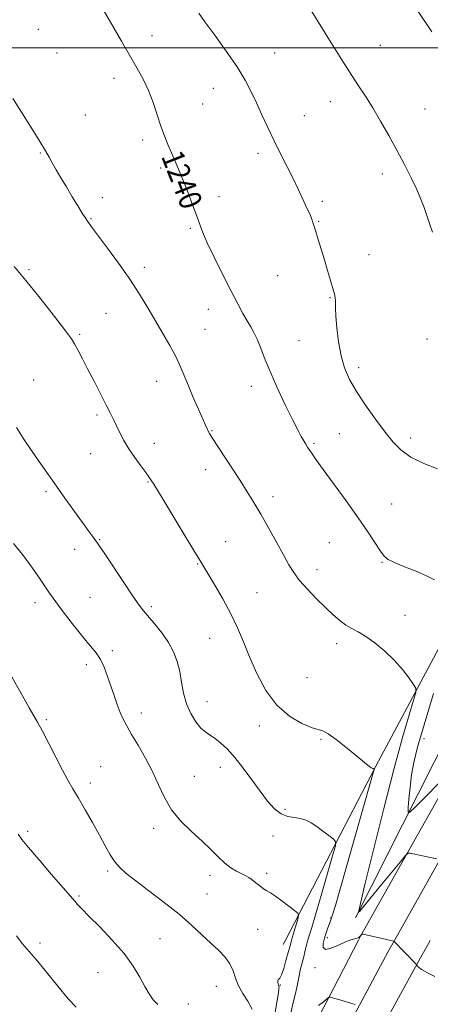
# Model space of a CAD drawing. Extents: x 2059800 to 2062700, y 322300 to 325200.
# Drawn here: x 2060793 to 2060940, y 322657 to 323010 of the extents above; entities that cross this region are included whole.
import ezdxf
from ezdxf.enums import TextEntityAlignment as Align

# ---------------------------------------------------------------- set-up
doc = ezdxf.new("R2010")
doc.units = 0
doc.header["$MEASUREMENT"] = 0
for name, color, linetype, lineweight in [('32000', 7, 'Continuous', 0), ('DTM HARD BREAKLINE', 7, 'Continuous', 0), ('DTM SPOT ELEVATION', 2, 'Continuous', 13), ('INDEX CONTOUR', 41, 'Continuous', 13), ('INDEX CONTOUR LABEL', 244, 'Continuous', 0), ('INTERMEDIATE CONTOUR', 44, 'Continuous', 0)]:
    doc.layers.add(name, color=color, linetype=linetype, lineweight=lineweight)
doc.styles.add('Style-ITALICS', font='ITALICS.shx')

msp = doc.modelspace()

# ---------------------------------------------------------------- linework, layer by layer
at = {"layer": '32000', "flags": 128}
msp.add_lwpolyline([(2060000, 323000), (2062500, 323000)], dxfattribs=at)
at = {"layer": 'DTM HARD BREAKLINE'}
for points in [[(2060914.95, 322681.11, 1244.06), (2060945.1, 322734.85, 1240.38), (2060990.43, 322822.27, 1235.68), (2061045.84, 322932.41, 1230.47), (2061090.14, 323017.83, 1226.12), (2061146.72, 323129.1, 1221.59), (2061195.07, 323221.22, 1218.3), (2061246.35, 323322.86, 1216.55), (2061266.92, 323363.41, 1216.92)], [(2060927.03, 322679.66, 1243.98), (2060955, 322729.51, 1240.58), (2061000.45, 322817.15, 1235.88), (2061055.86, 322927.29, 1230.67), (2061100.15, 323012.69, 1226.32), (2061156.72, 323123.94, 1221.79), (2061205.07, 323216.07, 1218.5), (2061256.39, 323317.78, 1216.75), (2061277.63, 323359.66, 1217.13)], [(2060913.16, 322687.74, 1242.11), (2060991.9, 322843.96, 1233.22), (2061067.62, 322987.2, 1225.92), (2061134.07, 323116.43, 1220.88), (2061191.19, 323227.11, 1217.14), (2061236.14, 323318.72, 1213.92), (2061251.41, 323356.43, 1211.48)], [(2060888.05, 322679.77, 1248.72), (2060920.44, 322742.22, 1243.91), (2060961.78, 322819.73, 1238.53), (2061010.7, 322911.85, 1233.83), (2061051.53, 322993.33, 1229.7), (2061106.27, 323096.12, 1225.51), (2061152.9, 323186.58, 1221.44), (2061161.08, 323204.01, 1220.98)], [(2060819.461, 322500, 1260.078), (2060825.09, 322510.26, 1259.36), (2060855.59, 322566.5, 1254.27), (2060914.22, 322679.69, 1244.19)], [(2060887.22, 322678.17, 1248.84), (2060888.05, 322679.77, 1248.72)], [(2060914.22, 322679.69, 1244.19), (2060914.95, 322681.11, 1244.06)], [(2060924.76, 322675.61, 1244.26), (2060927.03, 322679.65, 1243.98)], [(2060934.57, 322670.11, 1244.06), (2060939.9, 322679.62, 1243.41)], [(2060830.583, 322500, 1259.952), (2060833.65, 322505.59, 1259.56), (2060864.16, 322561.85, 1254.47), (2060924.76, 322675.61, 1244.26)], [(2060841.705, 322500, 1259.425), (2060842.21, 322500.92, 1259.36), (2060872.73, 322557.2, 1254.27), (2060934.57, 322670.11, 1244.06)]]:
    msp.add_polyline3d(points, dxfattribs=at)
at = {"layer": 'DTM SPOT ELEVATION'}
for p in [(2060799.4, 323006.58, 1241.2), (2060840.12, 323004.39, 1239.3), (2060921.97, 323000.91, 1235.1), (2060806.09, 322998.11, 1241.1), (2060884.08, 322998.13, 1237.2), (2060826.58, 322988.98, 1240.6), (2060862.19, 322985.42, 1238.7), (2060858.27, 322979.77, 1239.1), (2060904.08, 322980.64, 1236.7), (2060937.99, 322977.98, 1235.1), (2060816.28, 322975.81, 1241.1), (2060894.81, 322975.63, 1237.2), (2060836.86, 322966.93, 1240.4), (2060800.18, 322962.19, 1242.1), (2060878.15, 322962.15, 1238.4), (2060843.33, 322956.79, 1240.3), (2060922.7, 322954.64, 1236.5), (2060822.38, 322946.16, 1241.5), (2060864.18, 322946.5, 1239.5), (2060901.16, 322944.87, 1237.7), (2060818.29, 322938.67, 1241.9), (2060899.96, 322937.67, 1237.9), (2060853.85, 322935.2, 1240.2), (2060917.93, 322925.75, 1237.2), (2060796.09, 322920.34, 1243.8), (2060837.47, 322921.24, 1241.6), (2060885.26, 322918.2, 1238.8), (2060903.94, 322910.33, 1238.1), (2060860.39, 322906.07, 1240.7), (2060823.7, 322904.71, 1242.9), (2060859.2, 322898.92, 1241.1), (2060814.23, 322897.14, 1243.8), (2060938.77, 322895.46, 1236.5), (2060892.85, 322894.88, 1239.1), (2060914.19, 322885.21, 1237.5), (2060797.77, 322880.8, 1245.2), (2060841.87, 322880.26, 1242.7), (2060875.74, 322878.49, 1240.5), (2060820.45, 322868.19, 1244.3), (2060861.72, 322862.53, 1241.9), (2060907.33, 322861.49, 1239.1), (2060932.87, 322859.97, 1237.5), (2060841.01, 322857.99, 1243.4), (2060898.2, 322858.06, 1239.8), (2060818.14, 322854.27, 1244.8), (2060859.42, 322848.63, 1242.6), (2060838.7, 322844.12, 1244.1), (2060802.16, 322840.74, 1246.3), (2060883.54, 322838.92, 1241.5), (2060926.04, 322836.22, 1239.2), (2060821.36, 322823.45, 1245.9), (2060866.53, 322822.69, 1243.2), (2060903.74, 322822.38, 1240.9), (2060812.44, 322820.01, 1246.6), (2060856.57, 322814.71, 1244.1), (2060922.59, 322815.3, 1240.1), (2060899.28, 322812.64, 1241.4), (2060877.81, 322804.48, 1243.1), (2060798.23, 322800.86, 1248.5), (2060817.95, 322802.77, 1247.1), (2060839.92, 322799.38, 1245.7), (2060930.86, 322796.31, 1241.2), (2060860.83, 322788.1, 1244.9), (2060906.35, 322786.1, 1242.5), (2060825.95, 322783.65, 1247.7), (2060816.62, 322778.59, 1248.4), (2060895.68, 322773.95, 1242.6), (2060859.84, 322765.33, 1245.2), (2060836.3, 322761.22, 1247.5), (2060802.29, 322758.91, 1249.8), (2060878.59, 322756.62, 1244.6), (2060900.68, 322751.75, 1244.2), (2060937.62, 322752.05, 1239.5), (2060821.71, 322741.98, 1249.1), (2060864.68, 322741.74, 1246.7), (2060818.11, 322736.12, 1249.5), (2060855.38, 322738.57, 1247.2), (2060887.82, 322726.71, 1245.6), (2060795.62, 322718.77, 1251.7), (2060840.8, 322719.88, 1248.4), (2060883.52, 322717.11, 1246.8), (2060824.28, 322704.54, 1250.3), (2060860.92, 322702.96, 1248.4), (2060881.3, 322703.68, 1247.7), (2060814, 322695.58, 1251.8), (2060859.82, 322696.32, 1248.9), (2060904.2, 322687.66, 1244.1), (2060878, 322683.64, 1248.7), (2060843.05, 322680.28, 1251.1), (2060903.02, 322680.58, 1243.6), (2060800, 322678.66, 1253.6), (2060898.61, 322669.92, 1244.3), (2060820.8, 322668.05, 1252.9), (2060863.18, 322663.19, 1250.9), (2060886.16, 322663.67, 1247.9), (2060853.24, 322656.83, 1251.2)]:
    msp.add_point(p, dxfattribs=at)
at = {"layer": 'INDEX CONTOUR'}
for points in [[(2060941.371, 322809.074, 1240), (2060938.604, 322810.486, 1240), (2060934.802, 322812.104, 1240), (2060930.664, 322813.766, 1240), (2060927.128, 322815.218, 1240), (2060924.854, 322816.341, 1240), (2060923.399, 322817.54, 1240), (2060922.042, 322819.353, 1240), (2060917.547, 322826.227, 1240), (2060914.061, 322831.338, 1240), (2060909.744, 322837.37, 1240), (2060901.475, 322848.633, 1240), (2060898.975, 322852.104, 1240), (2060897.518, 322854.211, 1240), (2060895.933, 322856.641, 1240), (2060895.256, 322857.719, 1240), (2060894.527, 322858.941, 1240), (2060893.643, 322860.517, 1240), (2060892.411, 322862.853, 1240), (2060890.618, 322866.403, 1240), (2060888.163, 322871.405, 1240), (2060885.404, 322877.221, 1240), (2060882.817, 322882.995, 1240), (2060880.762, 322888.013, 1240), (2060879.175, 322892.142, 1240), (2060877.879, 322895.385, 1240), (2060876.708, 322897.831, 1240), (2060875.541, 322899.875, 1240), (2060874.271, 322901.989, 1240), (2060872.779, 322904.617, 1240), (2060870.915, 322908.083, 1240), (2060868.523, 322912.684, 1240), (2060865.569, 322918.483, 1240), (2060862.516, 322924.621, 1240), (2060859.95, 322930.009, 1240), (2060858.278, 322933.893, 1240), (2060857.17, 322936.877, 1240), (2060856.115, 322939.903, 1240), (2060854.724, 322943.669, 1240), (2060853.085, 322947.91, 1240), (2060851.41, 322952.115, 1240), (2060849.868, 322955.883, 1240), (2060848.459, 322959.241, 1240), (2060845.879, 322965.292, 1240), (2060844.628, 322968.391, 1240), (2060843.352, 322971.892, 1240), (2060842.008, 322975.963, 1240), (2060840.539, 322980.35, 1240), (2060838.883, 322984.693, 1240), (2060836.978, 322988.76, 1240), (2060834.763, 322992.826, 1240), (2060829.227, 323002.351, 1240), (2060822.151, 323014.617, 1240)], [(2060876.014, 322654.976, 1250), (2060874.525, 322657.822, 1250), (2060872.728, 322660.598, 1250), (2060871.129, 322663.338, 1250), (2060870.068, 322666.066, 1250), (2060869.226, 322668.733, 1250), (2060868.119, 322671.276, 1250), (2060866.368, 322673.676, 1250), (2060864.02, 322676.087, 1250), (2060861.225, 322678.708, 1250), (2060858.068, 322681.706, 1250), (2060854.37, 322685.133, 1250), (2060849.884, 322689.013, 1250), (2060844.552, 322693.274, 1250), (2060839.069, 322697.47, 1250), (2060834.318, 322701.063, 1250), (2060830.945, 322703.697, 1250), (2060828.651, 322705.762, 1250), (2060826.902, 322707.835, 1250), (2060825.227, 322710.4, 1250), (2060823.407, 322713.589, 1250), (2060821.292, 322717.445, 1250), (2060818.806, 322721.906, 1250), (2060816.198, 322726.5, 1250), (2060813.793, 322730.652, 1250), (2060811.805, 322734.01, 1250), (2060810, 322737.119, 1250), (2060808.034, 322740.739, 1250), (2060805.68, 322745.358, 1250), (2060803.187, 322750.34, 1250), (2060800.923, 322754.772, 1250), (2060799.144, 322758.019, 1250), (2060796.116, 322763.126, 1250), (2060794.323, 322766.289, 1250), (2060788.856, 322776.207, 1250)], [(2060947.252, 322740.34, 1240), (2060934.471, 322727.455, 1240), (2060932.632, 322725.692, 1240), (2060931.999, 322725.652, 1240), (2060932.03, 322727.303, 1240), (2060932.274, 322730.501, 1240), (2060932.661, 322734.668, 1240), (2060933.21, 322739.112, 1240), (2060934.003, 322743.507, 1240), (2060935.367, 322748.976, 1240), (2060937.685, 322757.004, 1240), (2060941.114, 322768.312, 1240)]]:
    msp.add_polyline3d(points, dxfattribs=at)
at = {"layer": 'INTERMEDIATE CONTOUR'}
for points in [[(2060942.548, 322848.911, 1238), (2060937.603, 322850.853, 1238), (2060932.976, 322853.12, 1238), (2060929.455, 322855.573, 1238), (2060926.619, 322858.452, 1238), (2060923.744, 322862.094, 1238), (2060920.32, 322866.675, 1238), (2060916.695, 322871.733, 1238), (2060913.433, 322876.644, 1238), (2060910.965, 322880.98, 1238), (2060909.212, 322885.08, 1238), (2060907.962, 322889.478, 1238), (2060907.042, 322894.481, 1238), (2060906.404, 322899.494, 1238), (2060906.039, 322903.701, 1238), (2060905.913, 322906.502, 1238), (2060905.935, 322909.298, 1238), (2060905.836, 322910.309, 1238), (2060905.551, 322911.619, 1238), (2060905.006, 322913.596, 1238), (2060904.168, 322916.486, 1238), (2060903.11, 322920.05, 1238), (2060901.937, 322923.925, 1238), (2060899.683, 322931.234, 1238), (2060898.83, 322934.041, 1238), (2060897.868, 322937.343, 1238), (2060897.47, 322938.493, 1238), (2060896.927, 322939.783, 1238), (2060895.237, 322943.46, 1238), (2060894.037, 322946.096, 1238), (2060892.556, 322949.302, 1238), (2060890.749, 322953.052, 1238), (2060888.612, 322957.294, 1238), (2060886.279, 322961.875, 1238), (2060883.921, 322966.617, 1238), (2060881.679, 322971.349, 1238), (2060879.581, 322975.931, 1238), (2060877.627, 322980.233, 1238), (2060875.742, 322984.233, 1238), (2060873.563, 322988.346, 1238), (2060870.652, 322993.097, 1238), (2060866.794, 322998.749, 1238), (2060862.662, 323004.512, 1238), (2060859.15, 323009.331, 1238), (2060856.908, 323012.462, 1238)], [(2060940.662, 322933.786, 1236), (2060939.625, 322936.886, 1236), (2060938.648, 322939.845, 1236), (2060937.674, 322942.668, 1236), (2060936.536, 322945.629, 1236), (2060935.04, 322949.077, 1236), (2060933.044, 322953.258, 1236), (2060930.623, 322958.042, 1236), (2060927.905, 322963.202, 1236), (2060925.017, 322968.503, 1236), (2060922.098, 322973.665, 1236), (2060919.288, 322978.398, 1236), (2060916.653, 322982.569, 1236), (2060913.964, 322986.671, 1236), (2060910.917, 322991.351, 1236), (2060907.367, 322996.973, 1236), (2060903.789, 323002.744, 1236), (2060897.261, 323013.397, 1236)], [(2060940.447, 323005.667, 1234), (2060935.609, 323013.062, 1234)], [(2060942.26, 322708.911, 1242), (2060937.17, 322709.99, 1242), (2060932.684, 322710.996, 1242), (2060931.979, 322711.008, 1242), (2060931.038, 322710.174, 1242), (2060929.055, 322707.783, 1242), (2060921.403, 322698.386, 1242), (2060917.788, 322693.969, 1242), (2060915.615, 322691.346, 1242), (2060914.635, 322690.199, 1242), (2060914.187, 322689.73, 1242), (2060914.144, 322689.718, 1242), (2060914.144, 322689.803, 1242), (2060914.24, 322690.312, 1242), (2060914.846, 322692.924, 1242), (2060916.463, 322699.659, 1242), (2060919.388, 322711.652, 1242), (2060923.083, 322726.525, 1242), (2060926.805, 322741.016, 1242), (2060929.929, 322752.469, 1242), (2060932.307, 322760.633, 1242), (2060933.911, 322765.861, 1242), (2060934.714, 322768.654, 1242), (2060934.71, 322770.118, 1242), (2060933.894, 322771.504, 1242), (2060932.281, 322773.79, 1242), (2060929.952, 322776.827, 1242), (2060927.005, 322780.189, 1242), (2060923.588, 322783.479, 1242), (2060920.045, 322786.421, 1242), (2060916.771, 322788.772, 1242), (2060914.053, 322790.398, 1242), (2060911.757, 322791.607, 1242), (2060909.641, 322792.821, 1242), (2060907.477, 322794.4, 1242), (2060905.093, 322796.471, 1242), (2060902.33, 322799.1, 1242), (2060899.136, 322802.273, 1242), (2060895.884, 322805.664, 1242), (2060893.053, 322808.866, 1242), (2060890.949, 322811.645, 1242), (2060889.206, 322814.469, 1242), (2060887.282, 322817.978, 1242), (2060884.791, 322822.576, 1242), (2060881.963, 322827.725, 1242), (2060879.181, 322832.652, 1242), (2060876.709, 322836.815, 1242), (2060874.329, 322840.612, 1242), (2060871.707, 322844.671, 1242), (2060861.541, 322860.344, 1242), (2060860.75, 322861.612, 1242), (2060860.331, 322862.367, 1242), (2060859.936, 322863.185, 1242), (2060859.334, 322864.526, 1242), (2060856.791, 322870.305, 1242), (2060854.978, 322874.483, 1242), (2060853.213, 322878.66, 1242), (2060851.72, 322882.328, 1242), (2060850.3, 322885.707, 1242), (2060848.651, 322889.201, 1242), (2060846.546, 322893.124, 1242), (2060844.077, 322897.426, 1242), (2060838.662, 322906.671, 1242), (2060835.665, 322911.616, 1242), (2060832.202, 322916.951, 1242), (2060828.205, 322922.66, 1242), (2060824.22, 322928.106, 1242), (2060818.893, 322935.253, 1242), (2060816.809, 322938.122, 1242), (2060816.203, 322939.03, 1242), (2060815.182, 322940.652, 1242), (2060813.58, 322943.265, 1242), (2060811.592, 322946.546, 1242), (2060809.5, 322950.03, 1242), (2060807.549, 322953.31, 1242), (2060805.836, 322956.224, 1242), (2060804.424, 322958.676, 1242), (2060803.275, 322960.719, 1242), (2060801.95, 322963.02, 1242), (2060799.91, 322966.4, 1242), (2060796.848, 322971.33, 1242), (2060793.376, 322976.894, 1242), (2060790.341, 322981.827, 1242)], [(2060941.56, 322666.726, 1244), (2060938.868, 322667.973, 1244), (2060936.718, 322669.264, 1244), (2060935.538, 322670.135, 1244), (2060935.11, 322670.61, 1244), (2060935.022, 322670.982, 1244), (2060934.758, 322671.292, 1244), (2060926.85, 322679.369, 1244), (2060915.861, 322681.885, 1244), (2060915.467, 322681.942, 1244), (2060915.35, 322681.874, 1244), (2060914.857, 322681.278, 1244), (2060914.61, 322681.01, 1244), (2060914.244, 322680.742, 1244), (2060913.667, 322680.499, 1244), (2060912.777, 322680.266, 1244), (2060911.44, 322679.88, 1244), (2060909.513, 322679.137, 1244), (2060906.988, 322677.969, 1244), (2060904.396, 322676.856, 1244), (2060902.411, 322676.409, 1244), (2060901.521, 322677.065, 1244), (2060901.509, 322678.564, 1244), (2060901.979, 322680.467, 1244), (2060902.584, 322682.384, 1244), (2060903.194, 322684.12, 1244), (2060904.168, 322686.674, 1244), (2060904.779, 322688.512, 1244), (2060905.885, 322692.213, 1244), (2060907.709, 322698.557, 1244), (2060915.016, 322724.249, 1244), (2060919.482, 322739.836, 1244), (2060919.774, 322740.912, 1244), (2060919.78, 322741.094, 1244), (2060919.44, 322741.342, 1244), (2060919.346, 322741.384, 1244), (2060919.053, 322741.438, 1244), (2060918.708, 322741.596, 1244), (2060918.067, 322742.032, 1244), (2060916.997, 322742.886, 1244), (2060912.88, 322746.316, 1244), (2060909.636, 322748.98, 1244), (2060906.191, 322751.709, 1244), (2060903.292, 322753.811, 1244), (2060901.4, 322754.835, 1244), (2060897.547, 322755.952, 1244), (2060893.91, 322757.462, 1244), (2060889.42, 322760.105, 1244), (2060884.899, 322764.061, 1244), (2060881.009, 322769.355, 1244), (2060877.797, 322775.385, 1244), (2060875.151, 322781.394, 1244), (2060872.92, 322786.815, 1244), (2060870.79, 322791.852, 1244), (2060868.407, 322796.902, 1244), (2060865.567, 322802.175, 1244), (2060862.677, 322807.146, 1244), (2060858.738, 322813.708, 1244), (2060857.341, 322816.06, 1244), (2060855.199, 322819.635, 1244), (2060851.735, 322825.363, 1244), (2060844.154, 322837.83, 1244), (2060840.772, 322843.332, 1244), (2060839.722, 322844.985, 1244), (2060839.05, 322845.96, 1244), (2060837.902, 322847.537, 1244), (2060836.113, 322849.946, 1244), (2060833.967, 322852.924, 1244), (2060831.861, 322856.079, 1244), (2060830.107, 322859.083, 1244), (2060828.682, 322861.845, 1244), (2060826.38, 322866.601, 1244), (2060825.176, 322869.015, 1244), (2060823.648, 322872.027, 1244), (2060819.414, 322880.293, 1244), (2060817.203, 322884.583, 1244), (2060815.266, 322888.313, 1244), (2060813.651, 322891.369, 1244), (2060812.357, 322893.731, 1244), (2060811.278, 322895.526, 1244), (2060809.905, 322897.486, 1244), (2060807.618, 322900.488, 1244), (2060804.019, 322905.114, 1244), (2060799.573, 322910.747, 1244), (2060794.962, 322916.471, 1244), (2060790.762, 322921.526, 1244)], [(2060890.07, 322653.968, 1246), (2060890.615, 322656.908, 1246), (2060891.45, 322660.058, 1246), (2060892.072, 322662.73, 1246), (2060892.872, 322666.989, 1246), (2060893.302, 322668.955, 1246), (2060893.743, 322670.733, 1246), (2060894.534, 322673.728, 1246), (2060895.096, 322676.144, 1246), (2060895.531, 322677.96, 1246), (2060896.02, 322679.821, 1246), (2060896.571, 322681.656, 1246), (2060897.399, 322684.303, 1246), (2060898.767, 322688.824, 1246), (2060900.798, 322695.755, 1246), (2060904.898, 322709.973, 1246), (2060905.885, 322713.607, 1246), (2060905.941, 322715.186, 1246), (2060905.115, 322716.065, 1246), (2060903.508, 322717.319, 1246), (2060901.431, 322718.905, 1246), (2060899.256, 322720.502, 1246), (2060897.255, 322721.837, 1246), (2060895.35, 322722.832, 1246), (2060893.367, 322723.453, 1246), (2060891.181, 322723.754, 1246), (2060888.842, 322724.126, 1246), (2060886.449, 322725.046, 1246), (2060884.059, 322726.891, 1246), (2060881.581, 322729.633, 1246), (2060878.888, 322733.151, 1246), (2060875.909, 322737.254, 1246), (2060872.818, 322741.476, 1246), (2060869.849, 322745.287, 1246), (2060867.193, 322748.272, 1246), (2060864.864, 322750.474, 1246), (2060862.843, 322752.053, 1246), (2060861.079, 322753.214, 1246), (2060859.426, 322754.34, 1246), (2060857.716, 322755.859, 1246), (2060855.853, 322758.105, 1246), (2060854.031, 322761.03, 1246), (2060852.519, 322764.493, 1246), (2060851.495, 322768.332, 1246), (2060850.779, 322772.316, 1246), (2060850.097, 322776.194, 1246), (2060849.202, 322779.784, 1246), (2060847.927, 322783.176, 1246), (2060846.131, 322786.526, 1246), (2060843.772, 322789.913, 1246), (2060841.219, 322793.096, 1246), (2060837.213, 322797.789, 1246), (2060835.555, 322799.946, 1246), (2060833.291, 322803.195, 1246), (2060830.012, 322808.103, 1246), (2060823.267, 322818.329, 1246), (2060821.379, 322821.153, 1246), (2060820.372, 322822.598, 1246), (2060818.738, 322824.807, 1246), (2060817.34, 322826.726, 1246), (2060815.28, 322829.582, 1246), (2060808.963, 322838.41, 1246), (2060805.089, 322843.855, 1246), (2060801.063, 322849.548, 1246), (2060797.246, 322855.049, 1246), (2060794.027, 322859.892, 1246), (2060791.65, 322863.771, 1246)], [(2060884.325, 322653.94, 1248), (2060885.079, 322658.09, 1248), (2060885.464, 322660.865, 1248), (2060885.65, 322662.391, 1248), (2060885.705, 322663.043, 1248), (2060885.677, 322663.256, 1248), (2060885.605, 322663.406, 1248), (2060885.509, 322663.628, 1248), (2060885.407, 322664.008, 1248), (2060885.322, 322664.575, 1248), (2060885.294, 322665.171, 1248), (2060885.371, 322665.59, 1248), (2060885.598, 322665.754, 1248), (2060885.999, 322666.121, 1248), (2060886.593, 322667.277, 1248), (2060887.37, 322669.573, 1248), (2060888.192, 322672.42, 1248), (2060889.761, 322678.198, 1248), (2060890.16, 322679.783, 1248), (2060890.887, 322682.167, 1248), (2060892.51, 322687.765, 1248), (2060892.724, 322688.764, 1248), (2060892.409, 322689.441, 1248), (2060891.296, 322690.373, 1248), (2060889.26, 322691.96, 1248), (2060886.758, 322693.863, 1248), (2060884.392, 322695.563, 1248), (2060882.613, 322696.686, 1248), (2060881.272, 322697.443, 1248), (2060880.076, 322698.193, 1248), (2060878.787, 322699.198, 1248), (2060877.431, 322700.338, 1248), (2060876.099, 322701.4, 1248), (2060874.842, 322702.23, 1248), (2060873.563, 322702.924, 1248), (2060872.127, 322703.636, 1248), (2060870.428, 322704.524, 1248), (2060868.478, 322705.722, 1248), (2060866.32, 322707.365, 1248), (2060863.959, 322709.55, 1248), (2060861.271, 322712.23, 1248), (2060858.087, 322715.321, 1248), (2060854.365, 322718.752, 1248), (2060850.537, 322722.497, 1248), (2060847.153, 322726.546, 1248), (2060844.586, 322730.879, 1248), (2060842.498, 322735.454, 1248), (2060840.369, 322740.223, 1248), (2060837.843, 322745.078, 1248), (2060835.191, 322749.67, 1248), (2060832.845, 322753.592, 1248), (2060831.119, 322756.594, 1248), (2060829.857, 322759.05, 1248), (2060828.789, 322761.491, 1248), (2060827.692, 322764.334, 1248), (2060826.548, 322767.537, 1248), (2060824.225, 322774.392, 1248), (2060823.016, 322777.648, 1248), (2060821.7, 322780.471, 1248), (2060820.174, 322782.793, 1248), (2060818.16, 322785.233, 1248), (2060815.34, 322788.583, 1248), (2060811.556, 322793.364, 1248), (2060807.297, 322799.006, 1248), (2060803.218, 322804.667, 1248), (2060799.795, 322809.685, 1248), (2060796.794, 322814.115, 1248), (2060793.805, 322818.188, 1248), (2060790.572, 322822.043, 1248)], [(2060842.294, 322656.657, 1252), (2060840.623, 322658.363, 1252), (2060839.127, 322660.478, 1252), (2060837.589, 322663.144, 1252), (2060835.778, 322666.461, 1252), (2060833.402, 322670.4, 1252), (2060830.152, 322674.891, 1252), (2060825.922, 322679.768, 1252), (2060821.42, 322684.476, 1252), (2060817.552, 322688.361, 1252), (2060814.997, 322690.956, 1252), (2060813.497, 322692.542, 1252), (2060812.568, 322693.58, 1252), (2060804.081, 322703.44, 1252), (2060799.719, 322708.534, 1252), (2060795.93, 322713.003, 1252), (2060793.537, 322715.916, 1252), (2060792.177, 322717.727, 1252)], [(2060812.949, 322655.641, 1254), (2060810.177, 322658.734, 1254), (2060806.465, 322663.224, 1254), (2060802.352, 322668.282, 1254), (2060798.626, 322672.796, 1254), (2060793.679, 322678.509, 1254), (2060791.544, 322681.295, 1254)], [(2060912.927, 322656.676, 1246), (2060906.625, 322658.559, 1246), (2060905.206, 322658.967, 1246), (2060903.978, 322659.295, 1246), (2060903.743, 322659.317, 1246), (2060903.433, 322659.142, 1246), (2060901.574, 322657.644, 1246), (2060899.789, 322656.292, 1246)]]:
    msp.add_polyline3d(points, dxfattribs=at)

# ---------------------------------------------------------------- texts
at = {"layer": 'INDEX CONTOUR LABEL', "style": 'Style-ITALICS', "width": 0.875}
msp.add_text('1240', height=8, rotation=291.5, dxfattribs=at).set_placement((2060847.05, 322962.544, 1240), align=Align.MIDDLE_LEFT)

doc.saveas('drawing.dxf')
